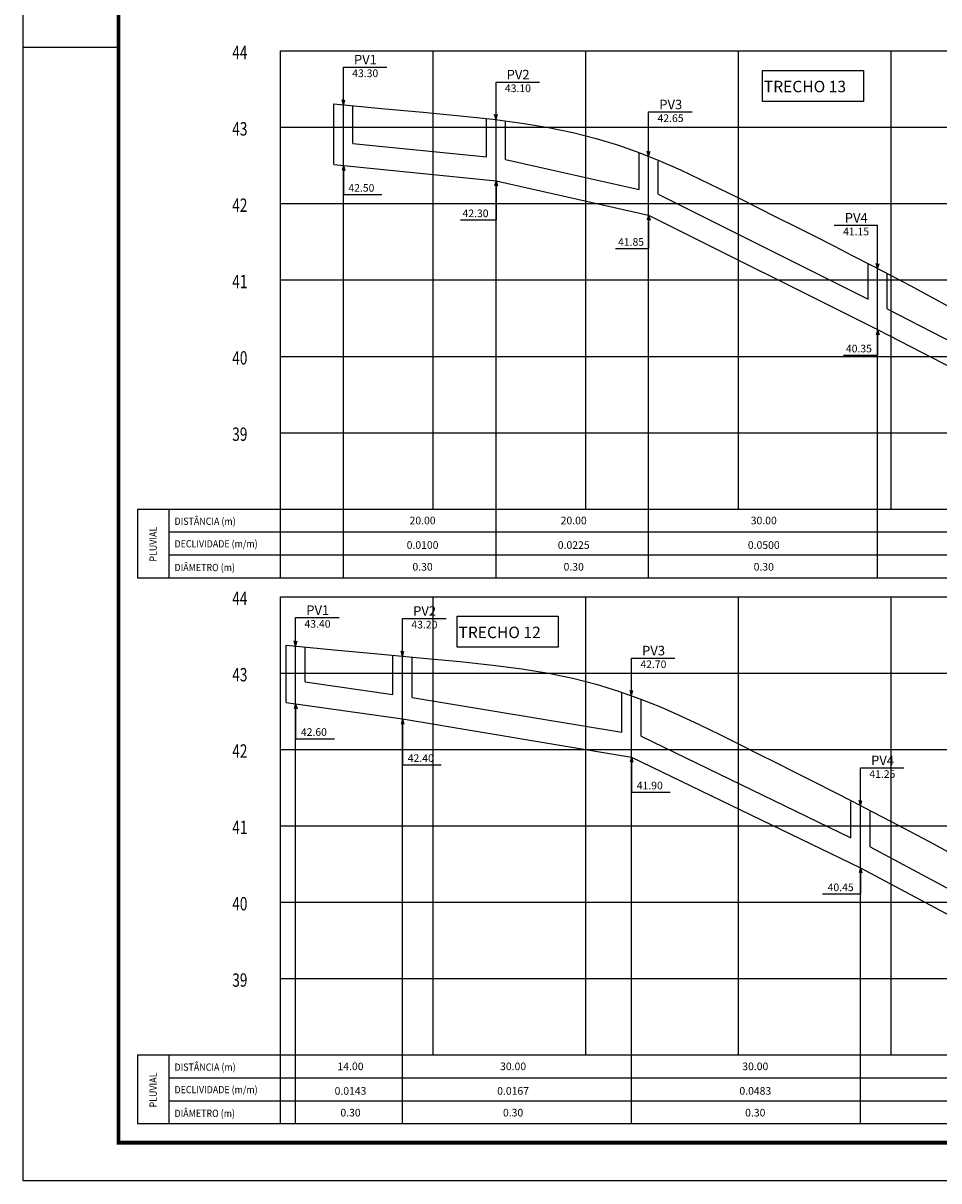
# Model space of a CAD drawing. Extents: x 175 to 2476, y -331 to 263.
# Drawn here: x 1451 to 1691, y -331 to -27 of the extents above; entities that cross this region are included whole.
import ezdxf
from ezdxf.enums import TextEntityAlignment as Align

# ---------------------------------------------------------------- set-up
doc = ezdxf.new("R2010")
doc.units = 0
doc.header["$MEASUREMENT"] = 0
doc.layers.get('0').update_dxf_attribs({"linetype": 'CONTINUOUS'})
for name, color, linetype in [('A-PRANC', 7, 'CONTINUOUS'), ('A-TEXTO-R120', 4, 'CONTINUOUS'), ('A-TEXTO-R80', 2, 'CONTINUOUS'), ('BALTAZAR_PIS_NOV99', 7, 'CONTINUOUS'), ('MALHAG', 7, 'CONTINUOUS'), ('PERFIL_DRENAGEM', 3, 'CONTINUOUS'), ('TEXTO-GRADE', 2, 'CONTINUOUS'), ('TEXTO_R80', 2, 'CONTINUOUS'), ('TN', 2, 'CONTINUOUS'), ('TRABALHO', 3, 'CONTINUOUS')]:
    doc.layers.add(name, color=color, linetype=linetype)
doc.styles.add('ROMANS', font='romans')

# ---------------------------------------------------------------- blocks, each defined once
blk = doc.blocks.new('A$C380D19B4')
at = {"layer": 'A-PRANC'}
blk.add_line((0, 297), (25, 297), dxfattribs=at)
blk.add_lwpolyline([(0, 0), (0, 594), (1025, 594), (1025, 0)], close=True, dxfattribs=at)
at = {"layer": 'A-PRANC', "const_width": 1}
blk.add_lwpolyline([(1015, 584), (25, 584), (25, 10), (1015, 10)], close=True, dxfattribs=at)
blk = doc.blocks.new('A$C6DCE379A')
at = {"layer": 'BALTAZAR_PIS_NOV99', "ltscale": 4000}
blk.add_blockref('A$C380D19B4', (0, 0), dxfattribs=at)
blk = doc.blocks.new('A$C43B567B8')
at = {"layer": 'BALTAZAR_PIS_NOV99', "ltscale": 4000}
blk.add_blockref('A$C6DCE379A', (0, 0), dxfattribs=at)
blk = doc.blocks.new('A$C76D4348B')
at = {"layer": 'BALTAZAR_PIS_NOV99', "ltscale": 4000}
blk.add_blockref('A$C43B567B8', (0, 0), dxfattribs=at)

msp = doc.modelspace()

# ---------------------------------------------------------------- linework, layer by layer
at = {"ltscale": 4000}
msp.add_line((1451.05, -330.63), (1451.05, -283.52), dxfattribs=at)
msp.add_line((1451.05, -330.63), (1451.05, -283.52), dxfattribs=at)
msp.add_lwpolyline([(1451.05, -330.63), (1451.05, -318.84)])
at = {"layer": 'A-PRANC'}
msp.add_lwpolyline([(1451.05, -330.63), (1451.05, 263.37), (2476.05, 263.37), (2476.05, -330.63)], close=True, dxfattribs=at)
at = {"layer": 'A-TEXTO-R80'}
for p, q in [((1534.95, -48.73), (1534.95, -38.84)), ((1534.95, -38.84), (1546.35, -38.84)), ((1574.95, -52.66), (1574.95, -42.77)), ((1574.95, -42.77), (1586.35, -42.77)), ((1534.95, -48.73), (1534.6, -47.39)), ((1534.95, -48.73), (1535.31, -47.39)), ((1574.95, -52.66), (1574.6, -51.31)), ((1574.95, -52.66), (1575.31, -51.31)), ((1614.95, -62.25), (1614.95, -50.6)), ((1614.95, -50.6), (1626.35, -50.6)), ((1614.95, -62.25), (1614.6, -60.91)), ((1614.95, -62.25), (1615.31, -60.91)), ((1534.95, -64.63), (1534.6, -65.98)), ((1534.95, -64.63), (1535.31, -65.98)), ((1534.95, -64.63), (1534.95, -72.24)), ((1574.95, -68.63), (1574.6, -69.98)), ((1574.95, -68.63), (1575.31, -69.98)), ((1574.95, -68.63), (1574.95, -78.91)), ((1534.95, -72.24), (1545.05, -72.24)), ((1614.95, -77.63), (1614.6, -78.98)), ((1614.95, -77.63), (1615.31, -78.98)), ((1614.95, -77.63), (1614.95, -86.41)), ((1565.62, -78.91), (1574.95, -78.91)), ((1663.56, -80.28), (1674.95, -80.28)), ((1674.95, -91.64), (1674.95, -80.28)), ((1606.28, -86.41), (1614.95, -86.41)), ((1674.95, -91.64), (1674.6, -90.3)), ((1674.95, -91.64), (1675.31, -90.3)), ((1674.95, -107.63), (1674.6, -108.98)), ((1674.95, -107.63), (1675.31, -108.98)), ((1674.95, -107.63), (1674.95, -114.34)), ((1665.98, -114.34), (1674.95, -114.34)), ((1522.45, -190.52), (1522.45, -183.08)), ((1522.45, -183.08), (1533.85, -183.08)), ((1550.45, -193.17), (1550.45, -183.28)), ((1550.45, -183.28), (1561.85, -183.28)), ((1522.45, -190.52), (1522.1, -189.18)), ((1522.45, -190.52), (1522.81, -189.18)), ((1550.45, -193.17), (1550.1, -191.83)), ((1550.45, -193.17), (1550.81, -191.83)), ((1610.45, -203.55), (1610.45, -193.66)), ((1610.45, -193.66), (1621.85, -193.66)), ((1610.45, -203.55), (1610.1, -202.2)), ((1610.45, -203.55), (1610.81, -202.2)), ((1522.45, -205.63), (1522.1, -206.98)), ((1522.45, -205.63), (1522.81, -206.98)), ((1522.45, -205.63), (1522.45, -214.8)), ((1550.45, -209.63), (1550.1, -210.98)), ((1550.45, -209.63), (1550.81, -210.98)), ((1550.45, -209.63), (1550.45, -221.64)), ((1522.45, -214.8), (1532.6, -214.8)), ((1610.45, -219.63), (1610.1, -220.98)), ((1610.45, -219.63), (1610.81, -220.98)), ((1610.45, -219.63), (1610.45, -228.8)), ((1550.45, -221.64), (1560.6, -221.64)), ((1670.45, -232.31), (1670.45, -222.42)), ((1670.45, -222.42), (1681.85, -222.42)), ((1610.45, -228.8), (1620.6, -228.8)), ((1670.45, -232.31), (1670.1, -230.96)), ((1670.45, -232.31), (1670.81, -230.96)), ((1670.45, -248.63), (1670.1, -249.98)), ((1670.45, -248.63), (1670.81, -249.98)), ((1670.45, -248.63), (1670.45, -255.48)), ((1660.47, -255.48), (1670.45, -255.48))]:
    msp.add_line(p, q, dxfattribs=at)
at = {"layer": 'MALHAG'}
for p, q in [((1518.45, -172.63), (1518.45, -34.63)), ((1558.45, -154.63), (1558.45, -34.63)), ((1598.45, -154.63), (1598.45, -34.63)), ((1638.45, -154.63), (1638.45, -34.63)), ((1678.45, -154.63), (1678.45, -34.63)), ((1518.45, -297.63), (1518.45, -177.63)), ((1558.45, -297.63), (1558.45, -177.63)), ((1598.45, -297.63), (1598.45, -177.63)), ((1638.45, -297.63), (1638.45, -177.63)), ((1678.45, -297.63), (1678.45, -177.63)), ((1518.45, -315.63), (1518.45, -297.63))]:
    msp.add_line(p, q, dxfattribs=at)
at = {"layer": 'MALHAG', "color": 1}
for p, q in [((1534.95, -172.63), (1534.95, -48.73)), ((1574.95, -172.63), (1574.95, -52.66)), ((1614.95, -172.63), (1614.95, -62.25)), ((1674.95, -172.63), (1674.95, -91.64)), ((1522.45, -315.63), (1522.45, -190.52)), ((1550.45, -315.63), (1550.45, -193.17)), ((1610.45, -315.63), (1610.45, -203.55)), ((1670.45, -315.63), (1670.45, -232.31))]:
    msp.add_line(p, q, dxfattribs=at)
at = {"layer": 'MALHAG', "linetype": 'CONTINUOUS'}
for p, q in [((1481.05, -154.63), (2278.45, -154.63)), ((1481.05, -154.63), (1481.05, -172.63)), ((1489.25, -154.63), (1489.25, -172.63)), ((1489.25, -160.63), (2278.45, -160.63)), ((1489.25, -166.63), (2278.45, -166.63)), ((1481.05, -297.63), (2278.45, -297.63)), ((1481.05, -297.63), (1481.05, -315.63)), ((1489.25, -297.63), (1489.25, -315.63)), ((1481.05, -302.63), (1481.05, -315.63)), ((1489.25, -303.63), (2278.45, -303.63)), ((1489.25, -309.63), (2278.45, -309.63))]:
    msp.add_line(p, q, dxfattribs=at)
for points in [[(1518.45, -34.63), (2278.45, -34.63)], [(1518.45, -54.63), (2278.45, -54.63)], [(1518.45, -74.63), (2278.45, -74.63)], [(1518.45, -94.63), (2278.45, -94.63)], [(1518.45, -114.63), (2278.45, -114.63)], [(1518.45, -134.63), (2278.45, -134.63)], [(1518.45, -154.63), (2278.45, -154.63)], [(1518.45, -154.63), (2278.45, -154.63)], [(1481.05, -172.63), (2278.45, -172.63)], [(1518.45, -177.63), (2278.45, -177.63)], [(1518.45, -197.63), (2278.45, -197.63)], [(1518.45, -217.63), (2278.45, -217.63)], [(1518.45, -237.63), (2278.45, -237.63)], [(1518.45, -257.63), (2278.45, -257.63)], [(1518.45, -277.63), (2278.45, -277.63)], [(1518.45, -297.63), (2278.45, -297.63)], [(1481.05, -315.63), (2278.45, -315.63)]]:
    msp.add_lwpolyline(points, dxfattribs=at)
at = {"layer": 'PERFIL_DRENAGEM', "linetype": 'CONTINUOUS'}
for p, q in [((1532.45, -64.38), (1532.45, -48.5)), ((1537.45, -58.85), (1537.45, -48.96)), ((1572.45, -62.35), (1572.45, -52.37)), ((1577.45, -63.05), (1577.45, -52.98)), ((1612.45, -70.92), (1612.45, -61.33)), ((1617.45, -72.17), (1617.45, -63.49)), ((1672.45, -99.67), (1672.45, -90.34)), ((1677.45, -102.17), (1677.45, -92.95)), ((1519.95, -205.28), (1519.95, -190.28)), ((1524.95, -199.93), (1524.95, -190.77)), ((1547.95, -203.22), (1547.95, -192.94)), ((1552.95, -203.97), (1552.95, -193.4)), ((1607.95, -213.13), (1607.95, -202.65)), ((1612.95, -214.18), (1612.95, -204.45)), ((1667.95, -240.76), (1667.95, -231.28)), ((1672.95, -243.17), (1672.95, -233.86))]:
    msp.add_line(p, q, dxfattribs=at)
at = {"layer": 'PERFIL_DRENAGEM'}
for p, q in [((1537.45, -58.85), (1572.45, -62.35)), ((1577.45, -63.05), (1612.45, -70.92)), ((1532.45, -64.38), (1574.95, -68.63)), ((1574.95, -68.63), (1614.95, -77.63)), ((1617.45, -72.17), (1672.45, -99.67)), ((1614.95, -77.63), (1674.95, -107.63)), ((1677.45, -102.17), (1732.45, -130.59)), ((1674.95, -107.63), (1737.45, -139.92)), ((1524.95, -199.93), (1547.95, -203.22)), ((1519.95, -205.28), (1550.45, -209.63)), ((1552.95, -203.97), (1607.95, -213.13)), ((1550.45, -209.63), (1610.45, -219.63)), ((1612.95, -214.18), (1667.95, -240.76)), ((1610.45, -219.63), (1670.45, -248.63)), ((1672.95, -243.17), (1727.95, -272.5)), ((1670.45, -248.63), (1732.95, -281.97))]:
    msp.add_line(p, q, dxfattribs=at)
at = {"layer": 'TN'}
for points in [[(1532.45, -48.5), (1544.96, -49.66), (1555.9, -50.68), (1565.54, -51.61), (1574.09, -52.54), (1581.74, -53.53), (1588.68, -54.65), (1595.12, -55.97), (1601.22, -57.53), (1607.05, -59.33), (1612.64, -61.33), (1618.04, -63.49), (1623.28, -65.78), (1628.4, -68.18), (1633.45, -70.64), (1638.45, -73.13), (1643.45, -75.64), (1648.45, -78.14), (1653.45, -80.65), (1658.45, -83.18), (1663.45, -85.72), (1668.45, -88.28), (1673.45, -90.86), (1678.45, -93.47), (1683.45, -96.11), (1688.45, -98.77), (1693.45, -101.45)], [(1519.95, -190.28), (1532.55, -191.51), (1544.96, -192.66), (1555.9, -193.68), (1565.54, -194.61), (1574.09, -195.54), (1581.74, -196.53), (1588.68, -197.65), (1595.12, -198.97), (1601.22, -200.53), (1607.05, -202.33), (1612.64, -204.33), (1618.04, -206.49), (1623.28, -208.78), (1628.4, -211.18), (1633.45, -213.64), (1638.45, -216.13), (1643.45, -218.64), (1648.45, -221.14), (1653.45, -223.65), (1658.45, -226.18), (1663.45, -228.72), (1668.45, -231.28), (1673.45, -233.86), (1678.45, -236.47), (1683.45, -239.11), (1688.45, -241.77), (1693.45, -244.45)]]:
    msp.add_lwpolyline(points, dxfattribs=at)
at = {"layer": 'TRABALHO'}
for points in [[(1644.79, -39.71), (1671.2, -39.71), (1671.2, -47.83), (1644.79, -47.83)], [(1564.79, -182.71), (1591.2, -182.71), (1591.2, -190.83), (1564.79, -190.83)]]:
    msp.add_lwpolyline(points, close=True, dxfattribs=at)

# ---------------------------------------------------------------- block references
at = {"layer": 'BALTAZAR_PIS_NOV99', "ltscale": 4000}
msp.add_blockref('A$C76D4348B', (1451.05, -330.63), dxfattribs=at)

# ---------------------------------------------------------------- texts
at = {"layer": 'A-TEXTO-R120', "style": 'ROMANS'}
for s, p in [('PV1', (1540.74, -38.15)), ('PV2', (1580.74, -42.08)), ('PV3', (1620.74, -49.91)), ('PV4', (1669.35, -79.59)), ('PV1', (1528.24, -182.39)), ('PV2', (1556.24, -182.6)), ('PV3', (1616.24, -192.97)), ('PV4', (1676.24, -221.73))]:
    msp.add_text(s, height=2.5, dxfattribs=at).set_placement(p, align=Align.CENTER)
at = {"layer": 'A-TEXTO-R80', "style": 'ROMANS'}
for s, p in [('43.30', (1540.69, -41.48)), ('43.10', (1580.69, -45.41)), ('42.65', (1620.69, -53.24)), ('42.50', (1539.68, -71.5)), ('42.30', (1569.59, -78.17)), ('41.15', (1669.3, -82.92)), ('41.85', (1610.34, -85.67)), ('40.35', (1670.04, -113.6)), ('43.40', (1528.19, -185.72)), ('43.20', (1556.19, -185.92)), ('42.70', (1616.19, -196.3)), ('42.60', (1527.24, -214.06)), ('42.40', (1555.24, -220.9)), ('41.25', (1676.19, -225.06)), ('41.90', (1615.24, -228.06)), ('40.45', (1665.25, -254.74))]:
    msp.add_text(s, height=2, dxfattribs=at).set_placement(p, align=Align.CENTER)
at = {"layer": 'TEXTO-GRADE', "style": 'ROMANS', "width": 0.9}
for s, p in [('DISTÂNCIA (m)', (1490.71, -158.79)), ('DECLIVIDADE (m/m)', (1490.71, -164.69)), ('DIÂMETRO (m)', (1490.71, -170.9)), ('DISTÂNCIA (m)', (1490.71, -301.79)), ('DECLIVIDADE (m/m)', (1490.71, -307.69)), ('DIÂMETRO (m)', (1490.71, -313.9))]:
    msp.add_text(s, height=1.9, dxfattribs=at).set_placement(p)
for p in [(1486.06, -168.4), (1486.06, -311.4)]:
    msp.add_text('PLUVIAL', height=1.9, rotation=90, dxfattribs=at).set_placement(p)
at = {"layer": 'TEXTO_R80', "color": 4, "style": 'ROMANS'}
for s, p in [('TRECHO 13', (1645.13, -45.45)), ('TRECHO 12', (1565.13, -188.45))]:
    msp.add_text(s, height=3, rotation=360, dxfattribs=at).set_placement(p)
at = {"layer": 'TN', "color": 7, "linetype": 'CONTINUOUS', "style": 'ROMANS', "width": 0.75}
for s, p in [('44', (1505.84, -36.78)), ('43', (1505.84, -56.78)), ('42', (1505.84, -76.78)), ('41', (1505.84, -96.78)), ('40', (1505.84, -116.78)), ('39', (1505.84, -136.78)), ('44', (1505.84, -179.78)), ('43', (1505.84, -199.78)), ('42', (1505.84, -219.78)), ('41', (1505.84, -239.78)), ('40', (1505.84, -259.78)), ('39', (1505.84, -279.78))]:
    msp.add_text(s, height=3.5, dxfattribs=at).set_placement(p)
at = {"layer": 'TN', "color": 2, "style": 'ROMANS'}
for s, p in [('20.00', (1555.71, -158.64)), ('20.00', (1595.31, -158.64)), ('30.00', (1645.11, -158.64)), ('0.0100', (1555.71, -165.07)), ('0.0225', (1595.31, -165.07)), ('0.0500', (1645.11, -165.07)), ('0.30', (1555.71, -170.77)), ('0.30', (1595.31, -170.77)), ('0.30', (1645.11, -170.77)), ('14.00', (1536.83, -301.64)), ('30.00', (1579.43, -301.64)), ('30.00', (1642.89, -301.64)), ('0.0143', (1536.83, -308.07)), ('0.0167', (1579.43, -308.07)), ('0.0483', (1642.89, -308.07)), ('0.30', (1536.83, -313.77)), ('0.30', (1579.43, -313.77)), ('0.30', (1642.89, -313.77))]:
    msp.add_text(s, height=2, dxfattribs=at).set_placement(p, align=Align.CENTER)

doc.saveas('drawing.dxf')
